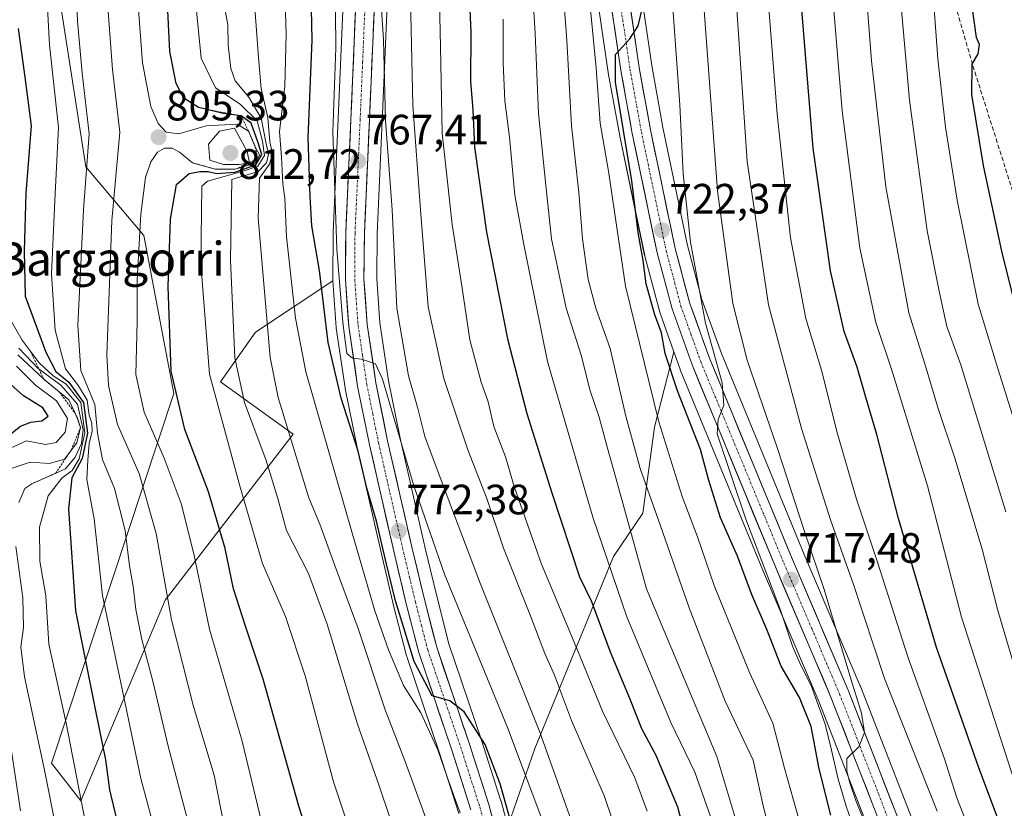
# Model space of a CAD drawing. Units: metres. Extents: x 590167 to 593615, y 4745216 to 4747575.
# Drawn here: x 591069 to 591302, y 4745564 to 4745750 of the extents above; entities that cross this region are included whole.
import ezdxf
from ezdxf.enums import TextEntityAlignment as Align

# ---------------------------------------------------------------- set-up
doc = ezdxf.new("R2010")
doc.units = ezdxf.units.M
doc.header["$MEASUREMENT"] = 0
for name, pattern in [('TRAZO_Y_PUNTO', [1, 0.5, -0.25, 0, -0.25]), ('TRAZOS', [0.75, 0.5, -0.25]), ('TRAZOSX2', [1.5, 1, -0.5])]:
    doc.linetypes.add(name, pattern=pattern)
for name, color, linetype, lineweight in [('Arbolado forestal CxS', 92, 'Continuous', 0), ('Carretera de calzada única', 19, 'Continuous', 13), ('Carretera de calzada única Cxs', 19, 'Continuous', 13), ('Carretera de calzada única eje', 19, 'TRAZO_Y_PUNTO', 0), ('Carátula', 7, 'Continuous', 5), ('Curva de nivel maestra', 36, 'Continuous', 30), ('Curva de nivel normal', 36, 'Continuous', 0), ('Escarpado lineal', 39, 'TRAZOS', 0), ('Núcleo urbano CxS', 19, 'Continuous', 0), ('Punto de cota en terreno', 7, 'Continuous', 0), ('Rótulo de punto de cota en terreno', 19, 'Continuous', 0), ('Senda', 19, 'TRAZOSX2', 0), ('Suelo desnudo CxS', 43, 'Continuous', 0), ('Texto cartográfico', 19, 'Continuous', 0)]:
    doc.layers.add(name, color=color, linetype=linetype, lineweight=lineweight)
doc.styles.add('Arial', font='txt', dxfattribs={"height": 0.2})

# ---------------------------------------------------------------- blocks, each defined once
blk = doc.blocks.new('*U151')
at = {"layer": 'Arbolado forestal CxS', "color": 92, "linetype": 'Continuous', "lineweight": 0}
for points in [[(591077.5071, 4745763.3001, 816.609), (591084.8629, 4745715.7747, 813.0172), (591098.5487, 4745699.5323, 802.4713), (591105.6591, 4745662.2689, 798.8684), (591076.8023, 4745575.0197, 832.481), (591083.6733, 4745566.0887, 828.701), (591103.5969, 4745613.4917, 809.0426), (591133.8259, 4745652.6503, 783.5112), (591116.6507, 4745665.0167, 791.6107), (591124.8955, 4745676.6955, 784.7728), (591143.1529, 4745688.8455, 769.919), (591143.9479, 4745677.8635, 771.4319), (591143.9725, 4745677.6399, 771.4717), (591146.0625, 4745663.5499, 771.8517), (591146.0757, 4745663.4691, 771.8472), (591146.0891, 4745663.3981, 771.8414), (591148.8791, 4745649.5381, 774.063), (591148.8957, 4745649.4607, 774.0664), (591154.8689, 4745623.3673, 775.4786), (591157.6085, 4745611.8881, 774.4718), (591160.5747, 4745600.3623, 776.9414), (591160.6385, 4745600.1481, 776.9172), (591168.4199, 4745577.1635, 778.6403), (591172.8913, 4745563.1331, 779.4344)], [(591184.4899, 4745560.0157, 774.6913), (591182.8767, 4745566.0009, 774.6542), (591182.8389, 4745566.1297, 774.6535), (591178.2901, 4745580.4267, 774.6705), (591170.5675, 4745603.1965, 772.8671), (591167.6921, 4745614.3817, 772.258), (591164.9813, 4745625.7431, 770.5428), (591159.0435, 4745651.6703, 768.203), (591156.3165, 4745665.2557, 767.1383), (591154.2941, 4745678.8897, 766.3799), (591153.5309, 4745689.3681, 766.1085), (591153.6095, 4745699.9213, 766.1297), (591154.8173, 4745726.6885, 763.5952), (591154.8799, 4745728.1595, 763.463), (591155.9769, 4745753.8827, 762.3446)], [(591206.0346, 4745752.5833, 726.4563), (591208.1821, 4745738.0223, 725.8316), (591208.1971, 4745737.9311, 725.8333), (591210.8985, 4745723.0831, 725.1144), (591210.9131, 4745723.0083, 725.108), (591216.7831, 4745694.8283, 722.6913), (591216.8215, 4745694.6667, 722.6507), (591220.3515, 4745681.4367, 722.927), (591220.4253, 4745681.2001, 722.8933), (591223.6735, 4745672.1162, 722.0029), (591219.1381, 4745654.2705, 729.8616), (591216.3263, 4745634.0293, 736.1871), (591209.3951, 4745623.7955, 742.8451), (591190.8453, 4745578.4531, 766.6135), (591184.4899, 4745560.0157, 774.6913)]]:
    blk.add_polyline3d(points, dxfattribs=at)
blk = doc.blocks.new('*U156')
at = {"layer": 'Arbolado forestal CxS', "color": 92, "linetype": 'Continuous', "lineweight": 0}
for points in [[(591294.93, 4745523.15, 709.27), (591267.62, 4745593.3, 713.11), (591267.58, 4745593.39, 713.12), (591254.44, 4745624.22, 715.34), (591234.88, 4745671.66, 717.88), (591230.31, 4745684.41, 718.46), (591226.91, 4745697.15, 719.03), (591221.1, 4745725.03, 721.25), (591218.44, 4745739.67, 722.87), (591213.41, 4745773.81, 724.9)], [(591184.49, 4745560.02, 774.69), (591190.85, 4745578.45, 766.61), (591209.4, 4745623.8, 742.85), (591216.33, 4745634.03, 736.19), (591219.14, 4745654.27, 729.86), (591223.67, 4745672.12, 722), (591225.15, 4745667.99, 722.09), (591225.2, 4745667.87, 722.08), (591244.86, 4745620.18, 720.13), (591257.97, 4745589.43, 717.56), (591285.19, 4745519.52, 713.49)]]:
    blk.add_polyline3d(points, dxfattribs=at)
blk = doc.blocks.new('*U159')
at = {"layer": 'Núcleo urbano CxS', "color": 19, "linetype": 'Continuous', "lineweight": 0}
for points in [[(591172.8913, 4745563.1331, 779.4344), (591168.4199, 4745577.1635, 778.6403), (591160.6385, 4745600.1481, 776.9172), (591160.5747, 4745600.3623, 776.9414), (591157.6085, 4745611.8881, 774.4718), (591154.8689, 4745623.3673, 775.4786), (591148.8957, 4745649.4607, 774.0664), (591148.8791, 4745649.5381, 774.063), (591146.0891, 4745663.3981, 771.8414), (591146.0757, 4745663.4691, 771.8472), (591146.0625, 4745663.5499, 771.8517), (591143.9725, 4745677.6399, 771.4717), (591143.9479, 4745677.8635, 771.4319), (591143.1529, 4745688.8455, 769.919), (591143.1479, 4745688.9135, 769.9129), (591143.1401, 4745689.1411, 769.8909), (591143.2201, 4745700.1419, 769.2005), (591143.2231, 4745700.2561, 769.1913), (591144.4429, 4745727.1415, 767.8185), (591145.5933, 4745754.3675, 766.9731)], [(591213.4057, 4745773.8123, 724.8991), (591218.4407, 4745739.6677, 722.869), (591221.1049, 4745725.0347, 721.2457), (591226.9101, 4745697.1529, 719.03), (591230.3065, 4745684.4145, 718.4591), (591234.8803, 4745671.6587, 717.8832), (591254.4369, 4745624.2201, 715.3376), (591267.5799, 4745593.3865, 713.1179), (591267.6157, 4745593.2985, 713.1145), (591294.9257, 4745523.1485, 709.2732)], [(591285.1933, 4745519.5161, 713.4896), (591257.9717, 4745589.4275, 717.5586), (591244.8635, 4745620.1801, 720.1302), (591225.1967, 4745667.8663, 722.0784), (591225.1481, 4745667.9921, 722.0943), (591223.6735, 4745672.1162, 722.0029), (591220.4253, 4745681.2001, 722.8933), (591220.3515, 4745681.4367, 722.927), (591216.8215, 4745694.6667, 722.6507), (591216.7831, 4745694.8283, 722.6913), (591210.9131, 4745723.0083, 725.108), (591210.8985, 4745723.0831, 725.1144), (591208.1971, 4745737.9311, 725.8333), (591208.1821, 4745738.0223, 725.8316), (591206.0346, 4745752.5833, 726.4563)], [(591155.9769, 4745753.8827, 762.3446), (591154.8799, 4745728.1595, 763.463), (591154.8173, 4745726.6885, 763.5952), (591153.6095, 4745699.9213, 766.1297), (591153.5309, 4745689.3681, 766.1085), (591154.2941, 4745678.8897, 766.3799), (591156.3165, 4745665.2557, 767.1383), (591159.0435, 4745651.6703, 768.203), (591164.9813, 4745625.7431, 770.5428), (591167.6921, 4745614.3817, 772.258), (591170.5675, 4745603.1965, 772.8671), (591178.2901, 4745580.4267, 774.6705), (591182.8389, 4745566.1297, 774.6535), (591182.8767, 4745566.0009, 774.6542), (591184.4899, 4745560.0157, 774.6913)]]:
    blk.add_polyline3d(points, dxfattribs=at)
blk = doc.blocks.new('*U163')
at = {"layer": 'Suelo desnudo CxS', "color": 43, "linetype": 'Continuous', "lineweight": 0}
blk.add_polyline3d([(591145.5933, 4745754.3675, 766.9731), (591144.4429, 4745727.1415, 767.8185), (591143.2231, 4745700.2561, 769.1913), (591143.2201, 4745700.1419, 769.2005), (591143.1401, 4745689.1411, 769.8909), (591143.1479, 4745688.9135, 769.9129), (591143.1529, 4745688.8455, 769.919), (591124.8955, 4745676.6955, 784.7728), (591116.6507, 4745665.0167, 791.6107), (591133.8259, 4745652.6503, 783.5112), (591103.5969, 4745613.4917, 809.0426), (591083.6733, 4745566.0887, 828.701), (591083.6733, 4745566.0887, 828.701), (591076.8023, 4745575.0197, 832.481), (591105.6591, 4745662.2689, 798.8684), (591098.5487, 4745699.5323, 802.4713), (591084.8629, 4745715.7747, 813.0172), (591077.5071, 4745763.3001, 816.609)], dxfattribs=at)
blk = doc.blocks.new('*U188')
at = {"layer": 'Curva de nivel normal', "color": 36, "linetype": 'Continuous', "lineweight": 0}
blk.add_polyline3d([(591159.04, 4745554.96, 790), (591154.08, 4745569.63, 790), (591148.97, 4745584.23, 790), (591141.85, 4745607.78, 790), (591137.4, 4745619.76, 790), (591132.25, 4745629.89, 790), (591130.18, 4745637.46, 790), (591127.45, 4745646.42, 790), (591122.29, 4745660.14, 790), (591120.06, 4745670.64, 790), (591118.98, 4745693.73, 790), (591119.33, 4745712.73, 790), (591125.51, 4745714.64, 790), (591127.5, 4745716.65, 790), (591127.99, 4745718.73, 790), (591127.35, 4745721.54, 790), (591126.24, 4745727.24, 790), (591123.32, 4745732.22, 790), (591120.14, 4745736.05, 790), (591119.08, 4745738.92, 790), (591118.47, 4745744.43, 790), (591118.41, 4745749.29, 790), (591117.7, 4745753.09, 790)], dxfattribs=at)
blk = doc.blocks.new('*U191')
at = {"layer": 'Curva de nivel normal', "color": 36, "linetype": 'Continuous', "lineweight": 0}
blk.add_polyline3d([(591304.86, 4745595.08, 690), (591300.16, 4745611.04, 690), (591296.46, 4745625.47, 690), (591290.02, 4745646.96, 690), (591286, 4745658.94, 690), (591283.23, 4745668.2, 690), (591279.16, 4745681.25, 690), (591273.72, 4745711.03, 690), (591270.29, 4745740.8, 690), (591268.28, 4745767.44, 690), (591266.06, 4745788.25, 690), (591262.76, 4745812.27, 690), (591258.58, 4745855.82, 690), (591255.06, 4745882.97, 690), (591252.86, 4745900.77, 690), (591251.06, 4745914.3, 690), (591249.02, 4745932.26, 690), (591244.12, 4745959.35, 690), (591239.45, 4745972.09, 690), (591239.74, 4745974.94, 690), (591241.05, 4745980.37, 690), (591240.28, 4745992.7, 690), (591237.03, 4746009.03, 690)], dxfattribs=at)
blk = doc.blocks.new('*U194')
at = {"layer": 'Curva de nivel normal', "color": 36, "linetype": 'Continuous', "lineweight": 0}
blk.add_polyline3d([(591149.38, 4745552.36, 795), (591143.32, 4745570.59, 795), (591136.68, 4745595.61, 795), (591132.01, 4745609.61, 795), (591126.59, 4745622.13, 795), (591121.3, 4745640.14, 795), (591114.05, 4745666.83, 795), (591111.98, 4745692.86, 795), (591112.29, 4745711.21, 795), (591113.58, 4745712.38, 795), (591121.99, 4745714.7, 795), (591125.44, 4745715.88, 795), (591127.01, 4745718.39, 795), (591126.54, 4745721.78, 795), (591125.34, 4745726.58, 795), (591121.3, 4745730.54, 795), (591115.49, 4745734.4, 795), (591112.12, 4745741.36, 795), (591110.72, 4745754.96, 795)], dxfattribs=at)
blk = doc.blocks.new('*U196')
at = {"layer": 'Curva de nivel normal', "color": 36, "linetype": 'Continuous', "lineweight": 0}
blk.add_polyline3d([(591302.02, 4745634.31, 685), (591291.41, 4745669.03, 685), (591288.1, 4745678.04, 685), (591286.33, 4745686.4, 685), (591283.5, 4745700.65, 685), (591279.28, 4745731.44, 685), (591275.65, 4745772.3, 685), (591273.59, 4745791.27, 685), (591271.22, 4745805.14, 685), (591267.93, 4745829.73, 685), (591267.54, 4745838.05, 685), (591266.45, 4745845.51, 685), (591264.43, 4745862.88, 685), (591262.01, 4745880.26, 685), (591260.74, 4745893.42, 685), (591260.9, 4745900.14, 685), (591259.31, 4745917.6, 685), (591254.44, 4745956.96, 685), (591253.38, 4745973.26, 685), (591252.64, 4745977.37, 685), (591249.96, 4745985.03, 685), (591246.62, 4746001.27, 685), (591243.2, 4746014.97, 685)], dxfattribs=at)
blk = doc.blocks.new('*U204')
at = {"layer": 'Curva de nivel normal', "color": 36, "linetype": 'Continuous', "lineweight": 0}
blk.add_polyline3d([(591165.11, 4745562.03, 785), (591160.24, 4745575.42, 785), (591155.54, 4745587.62, 785), (591149.18, 4745606.8, 785), (591143.95, 4745620.75, 785), (591140.14, 4745631.38, 785), (591137.53, 4745637.6, 785), (591134.18, 4745648.37, 785), (591130.27, 4745661.32, 785), (591128.41, 4745670.74, 785), (591125.51, 4745703.74, 785), (591125.89, 4745713.06, 785), (591128.22, 4745716.4, 785), (591128.92, 4745718.78, 785), (591128.33, 4745721.68, 785), (591127.83, 4745727.42, 785), (591126.24, 4745734.14, 785), (591125.62, 4745741.56, 785), (591124.21, 4745760.73, 785)], dxfattribs=at)
blk = doc.blocks.new('*U207')
at = {"layer": 'Curva de nivel normal', "color": 36, "linetype": 'Continuous', "lineweight": 0}
blk.add_polyline3d([(591293.98, 4745557.8, 705), (591290.5, 4745566.83, 705), (591287.54, 4745576.06, 705), (591279.01, 4745599.9, 705), (591271.72, 4745622.41, 705), (591266.76, 4745637.32, 705), (591262.3, 4745652.74, 705), (591258.51, 4745667.74, 705), (591254.84, 4745679.98, 705), (591251.2, 4745699.02, 705), (591248.02, 4745728.14, 705), (591245.94, 4745755.25, 705), (591241.09, 4745801.2, 705), (591236.6, 4745846.93, 705), (591232.35, 4745878.12, 705), (591228.23, 4745912.47, 705), (591222.52, 4745952.08, 705), (591219.83, 4745969.06, 705), (591218.97, 4745981.87, 705), (591217.67, 4745994.26, 705), (591215.83, 4746004.06, 705), (591213.52, 4746013.07, 705)], dxfattribs=at)
blk = doc.blocks.new('*U208')
at = {"layer": 'Curva de nivel normal', "color": 36, "linetype": 'Continuous', "lineweight": 0}
blk.add_polyline3d([(591304.86, 4745568.24, 695), (591298.51, 4745587.98, 695), (591291.6, 4745609.43, 695), (591283.55, 4745640.49, 695), (591275.06, 4745668.02, 695), (591271.32, 4745679.01, 695), (591267.55, 4745696.56, 695), (591263.44, 4745728.94, 695), (591259.77, 4745772.72, 695), (591257.81, 4745791.24, 695), (591255.76, 4745804.48, 695), (591254.3, 4745822.33, 695), (591251.44, 4745851.38, 695), (591248, 4745877.71, 695), (591242.83, 4745921.38, 695), (591239.66, 4745943.9, 695), (591237.11, 4745961.83, 695), (591234.89, 4745974.9, 695), (591232.54, 4745993.03, 695), (591230.4, 4746005.03, 695), (591228.47, 4746012.03, 695)], dxfattribs=at)
blk = doc.blocks.new('*U214')
at = {"layer": 'Curva de nivel normal', "color": 36, "linetype": 'Continuous', "lineweight": 0}
blk.add_polyline3d([(591308.3, 4745642.08, 680), (591300.16, 4745668.13, 680), (591295.54, 4745683.32, 680), (591290.55, 4745707.84, 680), (591287.76, 4745725.08, 680), (591285.96, 4745741.23, 680), (591284.64, 4745759.57, 680), (591282.88, 4745775.48, 680), (591281.85, 4745783.36, 680), (591282.11, 4745792.01, 680), (591281.39, 4745799.5, 680), (591279.03, 4745808.27, 680), (591277.79, 4745819.04, 680), (591271.56, 4745878.49, 680), (591264.97, 4745930.21, 680), (591262.07, 4745951.7, 680), (591259.77, 4745973.7, 680), (591255.92, 4745995.66, 680), (591250.46, 4746017.9, 680)], dxfattribs=at)
blk = doc.blocks.new('*U218')
at = {"layer": 'Curva de nivel normal', "color": 36, "linetype": 'Continuous', "lineweight": 0}
blk.add_polyline3d([(591285.8, 4745563.67, 710), (591273.38, 4745594.99, 710), (591266.1, 4745617.18, 710), (591260.68, 4745632.42, 710), (591253.78, 4745654.02, 710), (591246.05, 4745683.19, 710), (591240.97, 4745717.01, 710), (591238.5, 4745752.91, 710), (591235.25, 4745785.8, 710), (591232.75, 4745807.58, 710), (591229.65, 4745841.71, 710), (591225.94, 4745867.87, 710), (591223.19, 4745891.14, 710), (591219.18, 4745920.96, 710), (591216.39, 4745943.18, 710), (591213.4, 4745963.37, 710), (591211.57, 4745979.37, 710), (591210.41, 4745994.89, 710), (591208.8, 4746003.8, 710), (591206.17, 4746014.22, 710)], dxfattribs=at)
blk = doc.blocks.new('*U223')
at = {"layer": 'Curva de nivel maestra', "color": 36, "linetype": 'Continuous', "lineweight": 30}
blk.add_polyline3d([(591306.04, 4745675.99, 675), (591301.18, 4745695.46, 675), (591296.73, 4745716.04, 675), (591294.04, 4745732.8, 675), (591294.06, 4745739.98, 675), (591295.49, 4745742.42, 675), (591295.81, 4745744.65, 675), (591295.14, 4745746.28, 675), (591294.06, 4745753.61, 675), (591290.84, 4745780.65, 675), (591286.01, 4745810.02, 675), (591283.71, 4745828.63, 675), (591282.9, 4745839.96, 675), (591281.26, 4745855.72, 675), (591279.58, 4745874.62, 675), (591275.36, 4745910.65, 675), (591271.77, 4745938.25, 675), (591269.29, 4745961.41, 675), (591266.02, 4745985.53, 675), (591262.33, 4746004.07, 675), (591258.98, 4746017.04, 675)], dxfattribs=at)
blk = doc.blocks.new('*U227')
at = {"layer": 'Curva de nivel maestra', "color": 36, "linetype": 'Continuous', "lineweight": 30}
blk.add_polyline3d([(591300.42, 4745561.29, 700), (591295.62, 4745574.16, 700), (591285.66, 4745602.27, 700), (591276.67, 4745632.71, 700), (591271.6, 4745652.57, 700), (591268.88, 4745661.58, 700), (591266.93, 4745668.46, 700), (591263.91, 4745676.9, 700), (591260.66, 4745691.19, 700), (591256.56, 4745720.16, 700), (591253.86, 4745752.8, 700), (591252.02, 4745770.95, 700), (591250.64, 4745785.9, 700), (591248.77, 4745800.02, 700), (591247.93, 4745809.85, 700), (591246.32, 4745824.51, 700), (591243.76, 4745851.78, 700), (591240.07, 4745877.9, 700), (591236.55, 4745908.67, 700), (591229.42, 4745959.7, 700), (591226.89, 4745976.37, 700), (591225.5, 4745989.2, 700), (591222.54, 4746006.1, 700), (591218.53, 4746023.08, 700)], dxfattribs=at)
blk = doc.blocks.new('5PATER')
at = {"layer": 'Carátula', "linetype": 'Continuous', "lineweight": 5}
h = blk.add_hatch(color=250, dxfattribs=at)
edge = h.paths.add_edge_path()
edge.add_ellipse((0, 0.01), major_axis=(-1.33, -1.34), ratio=0.999422, start_angle=0, end_angle=360)

msp = doc.modelspace()

# ---------------------------------------------------------------- linework, layer by layer
at = {"layer": 'Arbolado forestal CxS', "color": 92, "linetype": 'Continuous', "lineweight": 0}
for points in [[(591147.84, 4745960.49, 754.66), (591145.15, 4745959.58, 756.79), (591108.7, 4745947.05, 783.26), (591113.46, 4745896.28, 783.71), (591117.81, 4745851.38, 785.75), (591091.05, 4745797.28, 809.54), (591077.51, 4745763.3, 816.61), (591084.86, 4745715.77, 813.02), (591098.55, 4745699.53, 802.47), (591105.66, 4745662.27, 798.87), (591076.8, 4745575.02, 832.48), (591083.67, 4745566.09, 828.7), (591103.6, 4745613.49, 809.04), (591133.83, 4745652.65, 783.51), (591116.65, 4745665.02, 791.61), (591124.9, 4745676.7, 784.77), (591143.15, 4745688.85, 769.92)], [(591197.37, 4745859.39, 729.06), (591201.98, 4745839.73, 728.87), (591202, 4745839.64, 728.88), (591205.36, 4745823.12, 727.49), (591205.38, 4745823.04, 727.48), (591208.27, 4745806.43, 726.64), (591213.41, 4745773.81, 724.9), (591218.44, 4745739.67, 722.87), (591221.1, 4745725.03, 721.25), (591226.91, 4745697.15, 719.03), (591230.31, 4745684.41, 718.46), (591234.88, 4745671.66, 717.88), (591254.44, 4745624.22, 715.34), (591267.58, 4745593.39, 713.12), (591267.62, 4745593.3, 713.11), (591294.93, 4745523.15, 709.27)], [(591156.12, 4745756.8, 762.1), (591155.98, 4745753.88, 762.34), (591154.88, 4745728.16, 763.46), (591154.82, 4745726.69, 763.6), (591153.61, 4745699.92, 766.13), (591153.53, 4745689.37, 766.11), (591154.29, 4745678.89, 766.38), (591156.32, 4745665.26, 767.14), (591159.04, 4745651.67, 768.2), (591164.98, 4745625.74, 770.54), (591167.69, 4745614.38, 772.26), (591170.57, 4745603.2, 772.87), (591178.29, 4745580.43, 774.67), (591182.84, 4745566.13, 774.65), (591182.88, 4745566, 774.65), (591184.49, 4745560.02, 774.69)], [(591206.03, 4745752.58, 726.46), (591208.18, 4745738.02, 725.83), (591208.2, 4745737.93, 725.83), (591210.9, 4745723.08, 725.11), (591210.91, 4745723.01, 725.11), (591216.78, 4745694.83, 722.69), (591216.82, 4745694.67, 722.65), (591220.35, 4745681.44, 722.93), (591220.43, 4745681.2, 722.89), (591223.67, 4745672.12, 722)], [(591143.15, 4745688.85, 769.92), (591143.95, 4745677.86, 771.43), (591143.97, 4745677.64, 771.47), (591146.06, 4745663.55, 771.85), (591146.08, 4745663.47, 771.85), (591146.09, 4745663.4, 771.84), (591148.88, 4745649.54, 774.06), (591148.9, 4745649.46, 774.07), (591154.87, 4745623.37, 775.48), (591157.61, 4745611.89, 774.47), (591160.57, 4745600.36, 776.94), (591160.64, 4745600.15, 776.92), (591168.42, 4745577.16, 778.64), (591172.89, 4745563.13, 779.43)], [(591223.67, 4745672.12, 722), (591219.14, 4745654.27, 729.86), (591216.33, 4745634.03, 736.19), (591209.4, 4745623.8, 742.85), (591190.85, 4745578.45, 766.61), (591184.49, 4745560.02, 774.69)], [(591223.67, 4745672.12, 722), (591219.14, 4745654.27, 729.86), (591216.33, 4745634.03, 736.19), (591209.4, 4745623.8, 742.85), (591190.85, 4745578.45, 766.61), (591184.49, 4745560.02, 774.69)], [(591223.67, 4745672.12, 722), (591225.15, 4745667.99, 722.09), (591225.2, 4745667.87, 722.08), (591244.86, 4745620.18, 720.13), (591257.97, 4745589.43, 717.56), (591285.19, 4745519.52, 713.49), (591299.15, 4745479.07, 710.11), (591303.38, 4745466, 708.52), (591310.55, 4745440.76, 707.5), (591310.62, 4745440.57, 707.46), (591313.93, 4745431.33, 706.63), (591314.01, 4745431.12, 706.64), (591322.39, 4745412.51, 704.63), (591328.15, 4745399.42, 705.21), (591328.22, 4745399.28, 705.22), (591334.67, 4745386.52, 704.77), (591334.76, 4745386.35, 704.75), (591354.1, 4745354.09, 702.11), (591396.85, 4745281.65, 697.24), (591396.93, 4745281.51, 697.24), (591402.84, 4745272.59, 696.66), (591403, 4745272.37, 696.61), (591423.13, 4745247.26, 693.73), (591434.45, 4745232.78, 692.24)]]:
    msp.add_polyline3d(points, dxfattribs=at)
at = {"layer": 'Carretera de calzada única', "color": 19, "linetype": 'Continuous', "lineweight": 13}
for points in [[(591288.01, 4745520.55), (591260.75, 4745590.56), (591247.63, 4745621.34), (591227.97, 4745669.01), (591223.25, 4745682.21), (591219.72, 4745695.44), (591213.85, 4745723.62), (591211.15, 4745738.46), (591206.1, 4745772.7), (591200.98, 4745805.22), (591198.1, 4745821.7), (591194.77, 4745838.11), (591187.67, 4745868.38), (591180.05, 4745899.04), (591171.47, 4745940.69), (591168.92, 4745953.82), (591167.37, 4745964.13), (591166.42, 4745974.5), (591166.35, 4745982.41), (591167.64, 4745990.3), (591173.43, 4746007.55), (591174.61, 4746012.26)], [(591178.94, 4746011.47), (591176.22, 4746001.54), (591171.91, 4745989.24), (591170.74, 4745982.08), (591170.81, 4745974.72), (591171.73, 4745964.66), (591173.24, 4745954.57), (591175.78, 4745941.54), (591184.33, 4745900.02), (591191.93, 4745869.43), (591199.06, 4745839.04), (591202.42, 4745822.52), (591205.31, 4745805.94), (591210.44, 4745773.36), (591215.48, 4745739.18), (591218.16, 4745724.46), (591223.99, 4745696.46), (591227.44, 4745683.52), (591232.08, 4745670.58), (591251.67, 4745623.06), (591264.82, 4745592.21), (591292.13, 4745522.06)], [(591175.77, 4745563.98), (591171.27, 4745578.1), (591163.48, 4745601.11), (591160.52, 4745612.61), (591157.79, 4745624.05), (591151.82, 4745650.13), (591149.03, 4745663.99), (591146.94, 4745678.08), (591146.14, 4745689.13), (591146.22, 4745700.12), (591147.44, 4745727.01), (591148.59, 4745754.23)], [(591152.98, 4745754.02), (591151.82, 4745726.82), (591150.61, 4745700), (591150.53, 4745689.27), (591151.31, 4745678.56), (591153.36, 4745664.74), (591156.11, 4745651.04), (591162.06, 4745625.06), (591164.78, 4745613.66), (591167.69, 4745602.34), (591175.44, 4745579.49), (591179.98, 4745565.22), (591183.88, 4745550.75)]]:
    msp.add_lwpolyline(points, dxfattribs=at)
at = {"layer": 'Carretera de calzada única Cxs', "color": 19, "linetype": 'Continuous', "lineweight": 13}
for points in [[(591175.77, 4745563.98, 777.26), (591174.27, 4745568.69, 777.92), (591172.77, 4745573.39, 776.55), (591171.27, 4745578.1, 775.86), (591169.71, 4745582.7, 776.72), (591168.15, 4745587.3, 775.69), (591166.6, 4745591.91, 774.83), (591165.04, 4745596.51, 775.57), (591163.48, 4745601.11, 775.16), (591162.49, 4745604.94, 774.44), (591161.51, 4745608.78, 773.69), (591160.52, 4745612.61, 774.42), (591159.61, 4745616.42, 774.62), (591158.7, 4745620.24, 774.17), (591157.79, 4745624.05, 772.94), (591156.8, 4745628.4, 772.4), (591155.8, 4745632.74, 772.79), (591154.81, 4745637.09, 773.26), (591153.81, 4745641.44, 772.9), (591152.82, 4745645.78, 772.15), (591151.82, 4745650.13, 771.67), (591150.89, 4745654.75, 771.36), (591149.96, 4745659.37, 771.56), (591149.03, 4745663.99, 771.59), (591148.33, 4745668.69, 770.53), (591147.64, 4745673.38, 769.77), (591146.94, 4745678.08, 769.51), (591146.67, 4745681.76, 769.31), (591146.41, 4745685.45, 769.21), (591146.14, 4745689.13, 769.3), (591146.17, 4745692.79, 769.06), (591146.19, 4745696.46, 768.78), (591146.22, 4745700.12, 768.53), (591146.42, 4745704.6, 768.15), (591146.63, 4745709.08, 767.85), (591146.83, 4745713.57, 767.62), (591147.03, 4745718.05, 767.36), (591147.24, 4745722.53, 767.07), (591147.44, 4745727.01, 766.85), (591147.63, 4745731.55, 766.68), (591147.82, 4745736.08, 766.52), (591148.02, 4745740.62, 766.44), (591148.21, 4745745.16, 766.36), (591148.4, 4745749.69, 766.24), (591148.59, 4745754.23, 766.39)], [(591152.98, 4745754.02, 764.82), (591152.79, 4745749.49, 765.26), (591152.59, 4745744.95, 765.51), (591152.4, 4745740.42, 765.79), (591152.21, 4745735.89, 766.03), (591152.01, 4745731.35, 766.24), (591151.82, 4745726.82, 766.5), (591151.62, 4745722.35, 766.85), (591151.42, 4745717.88, 767.18), (591151.22, 4745713.41, 767.5), (591151.01, 4745708.94, 767.73), (591150.81, 4745704.47, 767.97), (591150.61, 4745700, 768.19), (591150.58, 4745696.42, 768.33), (591150.56, 4745692.85, 768.46), (591150.53, 4745689.27, 768.52), (591150.79, 4745685.7, 768.66), (591151.05, 4745682.13, 768.82), (591151.31, 4745678.56, 768.95), (591151.99, 4745673.95, 768.99), (591152.68, 4745669.35, 769.1), (591153.36, 4745664.74, 769.28), (591154.28, 4745660.17, 769.36), (591155.19, 4745655.61, 769.84), (591156.11, 4745651.04, 770.57), (591157.1, 4745646.71, 770.78), (591158.09, 4745642.38, 770.83), (591159.09, 4745638.05, 771.2), (591160.08, 4745633.72, 771.38), (591161.07, 4745629.39, 771.91), (591162.06, 4745625.06, 772.26), (591162.97, 4745621.26, 772.39), (591163.87, 4745617.46, 772.72), (591164.78, 4745613.66, 773.16), (591165.75, 4745609.89, 773.46), (591166.72, 4745606.11, 773.74), (591167.69, 4745602.34, 773.97), (591169.24, 4745597.77, 774.25), (591170.79, 4745593.2, 774.6), (591172.34, 4745588.63, 774.79), (591173.89, 4745584.06, 775.07), (591175.44, 4745579.49, 775.43), (591176.95, 4745574.73, 775.77), (591178.47, 4745569.98, 775.97), (591179.98, 4745565.22, 776.31), (591181.28, 4745560.4, 776.75)], [(591270.97, 4745564.31, 714.62), (591269.27, 4745568.68, 715.92), (591267.57, 4745573.06, 714.87), (591265.86, 4745577.43, 715.37), (591264.16, 4745581.81, 715.8), (591262.45, 4745586.18, 715.69), (591260.75, 4745590.56, 716.48), (591258.88, 4745594.96, 717.08), (591257, 4745599.35, 716.32), (591255.13, 4745603.75, 717.09), (591253.25, 4745608.15, 717.65), (591251.38, 4745612.55, 717.53), (591249.5, 4745616.94, 718.28), (591247.63, 4745621.34, 718.02), (591245.84, 4745625.67, 718.42), (591244.06, 4745630.01, 718.69), (591242.27, 4745634.34, 718.63), (591240.48, 4745638.67, 719.26), (591238.69, 4745643.01, 719.43), (591236.91, 4745647.34, 719.48), (591235.12, 4745651.68, 720.26), (591233.33, 4745656.01, 720.18), (591231.54, 4745660.34, 720.23), (591229.76, 4745664.68, 720.91), (591227.97, 4745669.01, 720.66), (591226.4, 4745673.41, 720.97), (591224.82, 4745677.81, 721.63), (591223.25, 4745682.21, 721.73), (591222.07, 4745686.62, 721.74), (591220.9, 4745691.03, 722.19), (591219.72, 4745695.44, 722.71), (591218.74, 4745700.14, 722.85), (591217.76, 4745704.83, 722.78), (591216.79, 4745709.53, 722.95), (591215.81, 4745714.23, 723.88), (591214.83, 4745718.92, 724.65), (591213.85, 4745723.62, 724.39), (591213.18, 4745727.33, 724.28), (591212.5, 4745731.04, 724.39), (591211.83, 4745734.75, 724.6), (591211.15, 4745738.46, 724.91), (591210.43, 4745743.35, 725.59), (591209.71, 4745748.24, 725.93), (591208.99, 4745753.13, 726.28)], [(591213.32, 4745753.83, 725.22), (591214.04, 4745748.95, 724.99), (591214.76, 4745744.06, 724.7), (591215.48, 4745739.18, 724.46), (591216.37, 4745734.27, 724.17), (591217.27, 4745729.37, 723.75), (591218.16, 4745724.46, 723.33), (591219.13, 4745719.79, 722.97), (591220.1, 4745715.13, 722.81), (591221.08, 4745710.46, 722.6), (591222.05, 4745705.79, 722.15), (591223.02, 4745701.13, 721.63), (591223.99, 4745696.46, 721.26), (591225.14, 4745692.15, 721.22), (591226.29, 4745687.83, 721.27), (591227.44, 4745683.52, 720.81), (591228.99, 4745679.21, 720.19), (591230.53, 4745674.89, 720.07), (591232.08, 4745670.58, 719.98), (591233.86, 4745666.26, 719.52), (591235.64, 4745661.94, 719.61), (591237.42, 4745657.62, 719.33), (591239.2, 4745653.3, 718.96), (591240.98, 4745648.98, 719.02), (591242.77, 4745644.66, 718.56), (591244.55, 4745640.34, 718.2), (591246.33, 4745636.02, 718.17), (591248.11, 4745631.7, 717.51), (591249.89, 4745627.38, 717.34), (591251.67, 4745623.06, 717.42), (591253.55, 4745618.65, 716.99), (591255.43, 4745614.25, 716.82), (591257.31, 4745609.84, 716.43), (591259.18, 4745605.43, 715.98), (591261.06, 4745601.02, 715.95), (591262.94, 4745596.62, 715.29), (591264.82, 4745592.21, 714.9), (591266.53, 4745587.83, 715.1), (591268.23, 4745583.44, 714.57), (591269.94, 4745579.06, 714.53), (591271.65, 4745574.67, 714.48), (591273.35, 4745570.29, 714.17), (591275.06, 4745565.9, 713.97), (591276.77, 4745561.52, 713.72)]]:
    msp.add_polyline3d(points, dxfattribs=at)
at = {"layer": 'Carretera de calzada única eje', "color": 19, "linetype": 'TRAZO_Y_PUNTO', "lineweight": 0}
for points in [[(591210.79, 4745755.94), (591213.31, 4745738.82), (591216, 4745724.04), (591218.92, 4745710.04), (591221.85, 4745695.95), (591223.58, 4745689.48), (591225.34, 4745682.86), (591227.7, 4745676.26), (591230.02, 4745669.79), (591249.65, 4745622.2), (591256.21, 4745606.81), (591262.78, 4745591.38), (591290.07, 4745521.3)], [(591150.78, 4745754.12), (591150.21, 4745740.51), (591149.63, 4745726.91), (591148.41, 4745700.06), (591148.38, 4745694.69), (591148.33, 4745689.2), (591148.73, 4745683.67), (591149.13, 4745678.32), (591150.17, 4745671.27), (591151.2, 4745664.36), (591152.59, 4745657.43), (591153.97, 4745650.58), (591159.92, 4745624.55), (591161.29, 4745618.85), (591162.65, 4745613.13), (591164.1, 4745607.47), (591165.58, 4745601.72), (591169.48, 4745590.22), (591173.35, 4745578.79), (591175.6, 4745571.73), (591177.88, 4745564.6), (591179.79, 4745557.49)]]:
    msp.add_lwpolyline(points, dxfattribs=at)
at = {"layer": 'Curva de nivel maestra', "color": 36, "linetype": 'Continuous', "lineweight": 30}
for points in [[(591187.6, 4745552.47, 775), (591182.66, 4745570.1, 775), (591179.14, 4745579.37, 775), (591174.18, 4745587.12, 775), (591170.8, 4745589.74, 775), (591166.6, 4745590.87, 775), (591162.36, 4745599.02, 775), (591157.97, 4745613.32, 775), (591155.58, 4745622.96, 775), (591153.49, 4745632.1, 775), (591151.21, 4745639.94, 775), (591149.16, 4745648.62, 775), (591145.12, 4745661.16, 775), (591142.07, 4745674.28, 775), (591140.03, 4745691.27, 775), (591138.2, 4745701.79, 775), (591137.81, 4745708.73, 775), (591137.32, 4745722.57, 775), (591138.31, 4745745.64, 775), (591137.62, 4745778.92, 775)], [(591227.09, 4745554.95, 750), (591224.62, 4745564.63, 750), (591219.48, 4745576.82, 750), (591216.14, 4745583.1, 750), (591213.29, 4745590.28, 750), (591208.74, 4745601.22, 750), (591204.3, 4745613.1, 750), (591201.46, 4745618.91, 750), (591194.91, 4745638.74, 750), (591189.08, 4745657.46, 750), (591184.54, 4745674.74, 750), (591179.49, 4745700.35, 750), (591176.73, 4745720.36, 750), (591176.27, 4745729.16, 750), (591175.77, 4745735.89, 750), (591175.82, 4745747.45, 750), (591175.14, 4745763.72, 750)], [(591142.72, 4745541.14, 800), (591135.15, 4745564.82, 800), (591126.75, 4745594.85, 800), (591122.56, 4745607.35, 800), (591119.75, 4745616.16, 800), (591117.72, 4745625.68, 800), (591113.85, 4745639.04, 800), (591108.22, 4745653.72, 800), (591104.98, 4745667.51, 800), (591104.31, 4745687.52, 800), (591104.88, 4745703.38, 800), (591106.27, 4745711.56, 800), (591109.26, 4745714.14, 800), (591111.76, 4745714.67, 800), (591113.74, 4745714.64, 800), (591115.7, 4745714.2, 800), (591120.04, 4745714.51, 800), (591124.98, 4745716.2, 800), (591126.4, 4745718.62, 800), (591125.53, 4745721.43, 800), (591123.91, 4745726.05, 800), (591121.52, 4745727.76, 800), (591117.32, 4745728.3, 800), (591113.21, 4745729.33, 800), (591111.47, 4745729.77, 800), (591108.03, 4745731.92, 800), (591106.16, 4745735.39, 800), (591104.73, 4745742.99, 800), (591103.91, 4745759.21, 800)], [(591260.7, 4745562.75, 725), (591257.98, 4745573.7, 725), (591256.08, 4745583.65, 725), (591253.35, 4745590.5, 725), (591249.03, 4745597.89, 725), (591245.61, 4745606.56, 725), (591242, 4745614.95, 725), (591238.69, 4745623.86, 725), (591234.72, 4745632.94, 725), (591231.89, 4745641.74, 725), (591229.99, 4745649.05, 725), (591224.52, 4745662.89, 725), (591221.63, 4745671.7, 725), (591220.74, 4745676.57, 725), (591219.14, 4745681.06, 725), (591217.15, 4745688.12, 725), (591216.42, 4745693.62, 725), (591215.25, 4745700.23, 725), (591213.78, 4745712.46, 725), (591209.88, 4745735.74, 725), (591209.88, 4745742.29, 725), (591213.26, 4745745.93, 725), (591215.28, 4745749.06, 725), (591216.37, 4745753.7, 725)], [(591068.87, 4745748.36, 825), (591070.47, 4745736.88, 825), (591071.94, 4745725.4, 825), (591070.71, 4745709.52, 825), (591070.34, 4745695.87, 825), (591070.54, 4745685.21, 825), (591073.45, 4745677.39, 825), (591075.41, 4745672, 825), (591077.81, 4745667.43, 825), (591080.83, 4745664.91, 825), (591084.29, 4745660.16, 825), (591085.26, 4745652.91, 825), (591084.01, 4745646.92, 825), (591081.55, 4745642.38, 825), (591080.78, 4745635.03, 825), (591082.4, 4745610.97, 825), (591087.18, 4745587.36, 825), (591089.52, 4745575.75, 825), (591090.47, 4745568.7, 825), (591094.27, 4745552.87, 825)], [(591066.8, 4745652.4, 850), (591069.48, 4745654.55, 850), (591071.91, 4745655.45, 850), (591074.46, 4745655.76, 850), (591075.98, 4745656.88, 850), (591074.74, 4745658.89, 850), (591070.14, 4745661.68, 850), (591066.5, 4745664.89, 850)]]:
    msp.add_polyline3d(points, dxfattribs=at)
at = {"layer": 'Curva de nivel normal', "color": 36, "linetype": 'Continuous', "lineweight": 0}
for points in [[(591193.69, 4745558.68, 770), (591184.38, 4745583.42, 770), (591169.55, 4745619.62, 770), (591162.3, 4745640.46, 770), (591154.9, 4745665.62, 770), (591153.27, 4745669.28, 770), (591149.91, 4745670.34, 770), (591147.83, 4745670.62, 770), (591146.46, 4745671.66, 770), (591145.54, 4745679.04, 770), (591144.09, 4745696.35, 770), (591143.17, 4745724.02, 770), (591143.85, 4745743.82, 770), (591143.66, 4745769.13, 770)], [(591211.12, 4745555.76, 760), (591207.3, 4745567.17, 760), (591199.53, 4745585.1, 760), (591195.46, 4745595.75, 760), (591193.2, 4745600.89, 760), (591189.81, 4745609.75, 760), (591183.44, 4745625.71, 760), (591179.56, 4745637.5, 760), (591175.06, 4745648.97, 760), (591169.37, 4745665.81, 760), (591165.71, 4745682.72, 760), (591163.83, 4745705.58, 760), (591162.05, 4745730.26, 760), (591161.25, 4745766.07, 760)], [(591217.41, 4745563.71, 755), (591214.5, 4745571.53, 755), (591206.82, 4745587.26, 755), (591200.93, 4745601.69, 755), (591192.43, 4745621.94, 755), (591188.49, 4745633.16, 755), (591186, 4745640.31, 755), (591183.92, 4745647.29, 755), (591181.19, 4745654.49, 755), (591179.82, 4745660.26, 755), (591178.21, 4745664.92, 755), (591175.5, 4745674.88, 755), (591173.7, 4745687.08, 755), (591171.33, 4745702.14, 755), (591169.01, 4745723.66, 755), (591168.58, 4745744.06, 755), (591168.12, 4745765.73, 755)], [(591075.27, 4745763.51, 820), (591076.26, 4745744.51, 820), (591078.42, 4745725, 820), (591077.55, 4745707.8, 820), (591076.76, 4745690.43, 820), (591077.63, 4745677.2, 820), (591080.08, 4745668.08, 820), (591083.11, 4745664.06, 820), (591085.22, 4745660.65, 820), (591085.67, 4745657.17, 820), (591086.28, 4745655.26, 820), (591086.36, 4745653.34, 820), (591085.68, 4745650.48, 820), (591085.33, 4745646.54, 820), (591085.08, 4745641.93, 820), (591086.86, 4745632.69, 820), (591088.84, 4745614.58, 820), (591094.19, 4745589.06, 820), (591097.84, 4745571.36, 820), (591101.71, 4745557.01, 820)], [(591082.39, 4745763.82, 815), (591082.87, 4745750.12, 815), (591083.98, 4745737.89, 815), (591085.66, 4745723.57, 815), (591084.32, 4745705.57, 815), (591083, 4745678.27, 815), (591083.68, 4745667.67, 815), (591086.96, 4745659.65, 815), (591087.59, 4745652.85, 815), (591088.83, 4745646.67, 815), (591091.64, 4745639.8, 815), (591094.16, 4745629.88, 815), (591095.18, 4745621.6, 815), (591096.06, 4745616.78, 815), (591096.69, 4745611.28, 815), (591098.11, 4745604.2, 815), (591100.75, 4745594.06, 815), (591104.24, 4745579.36, 815), (591109.21, 4745560.48, 815)], [(591238.04, 4745562.42, 740), (591233.78, 4745576.58, 740), (591217.18, 4745616.12, 740), (591209.95, 4745642.36, 740), (591207.98, 4745649.31, 740), (591206.04, 4745656.64, 740), (591203.81, 4745663.13, 740), (591201.84, 4745671.07, 740), (591198.25, 4745682.41, 740), (591194.8, 4745698.74, 740), (591193.53, 4745710.66, 740), (591191.73, 4745728.3, 740), (591190.94, 4745747.19, 740), (591190.09, 4745761.62, 740)], [(591249.99, 4745543.75, 735), (591244.63, 4745565.65, 735), (591242.38, 4745575.74, 735), (591235.8, 4745589.67, 735), (591227.27, 4745611.67, 735), (591220.5, 4745631.01, 735), (591215.72, 4745644.53, 735), (591212.35, 4745656.89, 735), (591208.6, 4745672.86, 735), (591205.27, 4745682.35, 735), (591203.44, 4745689.19, 735), (591202.13, 4745698.77, 735), (591201.26, 4745709.68, 735), (591199.55, 4745725.39, 735), (591198.38, 4745745.64, 735), (591197.19, 4745761.26, 735)], [(591267.67, 4745555.36, 720), (591264.38, 4745564.83, 720), (591262.47, 4745571.26, 720), (591260.92, 4745578.1, 720), (591259.39, 4745584.18, 720), (591256.08, 4745593.35, 720), (591253.47, 4745598.41, 720), (591251.68, 4745602.63, 720), (591248.85, 4745611.13, 720), (591240.63, 4745632.58, 720), (591233.92, 4745652.76, 720), (591234.11, 4745656.13, 720), (591235.48, 4745659.48, 720), (591235.06, 4745664.73, 720), (591231.17, 4745678.85, 720), (591227.58, 4745697.93, 720), (591225.86, 4745714.06, 720), (591225.11, 4745730.4, 720), (591222.84, 4745762.06, 720)], [(591127.23, 4745557.5, 805), (591121.79, 4745580.22, 805), (591114.04, 4745606.64, 805), (591110.34, 4745624.43, 805), (591107.36, 4745636.32, 805), (591103.34, 4745647.02, 805), (591098.65, 4745657.81, 805), (591096.71, 4745666.7, 805), (591096.97, 4745679.15, 805), (591096.99, 4745689.07, 805), (591097.89, 4745704.6, 805), (591098.99, 4745713.22, 805), (591100.2, 4745716.91, 805), (591101.79, 4745719.22, 805), (591103.42, 4745720.13, 805), (591105.21, 4745720.12, 805), (591106.95, 4745719.19, 805), (591110.07, 4745716.69, 805), (591115.43, 4745715.19, 805), (591120.15, 4745715.16, 805), (591124.88, 4745716.64, 805), (591125.9, 4745718.55, 805), (591124.86, 4745720.47, 805), (591123.3, 4745724.14, 805), (591120.58, 4745725.81, 805), (591113.26, 4745725.4, 805), (591106.83, 4745723.57, 805), (591103.86, 4745723.96, 805), (591101.91, 4745725.98, 805), (591100.24, 4745729.97, 805), (591098.25, 4745740.29, 805), (591096.93, 4745758.12, 805)], [(591199.86, 4745560.48, 765), (591192.07, 4745582.35, 765), (591177.98, 4745617.46, 765), (591170.14, 4745638, 765), (591164.92, 4745652.07, 765), (591163.15, 4745658.99, 765), (591161.03, 4745666.41, 765), (591158.29, 4745682.36, 765), (591157.18, 4745705.57, 765), (591155.57, 4745726.69, 765), (591155.11, 4745745.78, 765), (591154.25, 4745758.97, 765)], [(591273.13, 4745550.04, 715), (591266.59, 4745566.17, 715), (591265.18, 4745570.34, 715), (591264.53, 4745573.12, 715), (591264.53, 4745576.11, 715), (591267.31, 4745578.86, 715), (591268.64, 4745582.26, 715), (591267.96, 4745586.8, 715), (591265.42, 4745594.89, 715), (591259.14, 4745615.97, 715), (591254.42, 4745629.91, 715), (591248.16, 4745649.26, 715), (591240.98, 4745670.1, 715), (591237.57, 4745683.51, 715), (591233.98, 4745710.1, 715), (591230.43, 4745758.08, 715)], [(591118.26, 4745556.54, 810), (591115.2, 4745572.14, 810), (591110.29, 4745588.41, 810), (591105.11, 4745608.84, 810), (591101.45, 4745629.24, 810), (591097.45, 4745643.38, 810), (591092.38, 4745654.9, 810), (591090.23, 4745664.13, 810), (591089.8, 4745671.41, 810), (591091, 4745703.07, 810), (591092.89, 4745723.92, 810), (591091.19, 4745738.75, 810), (591089.81, 4745756.72, 810)], [(591173.2, 4745563.31, 780), (591171.66, 4745567.52, 780), (591170.26, 4745571.56, 780), (591167.96, 4745578.12, 780), (591163.92, 4745586.86, 780), (591159.84, 4745593.36, 780), (591156.3, 4745601.76, 780), (591153.11, 4745610.94, 780), (591147.62, 4745629.58, 780), (591136.78, 4745667.37, 780), (591134.38, 4745680.06, 780), (591132.21, 4745699.25, 780), (591131.81, 4745708.37, 780), (591131.4, 4745711.74, 780), (591131.07, 4745718.06, 780), (591130.56, 4745724.06, 780), (591131.85, 4745734.82, 780), (591132.19, 4745747.03, 780), (591131.81, 4745757.28, 780)], [(591254.01, 4745558.68, 730), (591249.79, 4745573.8, 730), (591247.06, 4745584.46, 730), (591241.56, 4745596.4, 730), (591233.19, 4745616.94, 730), (591229.26, 4745628.4, 730), (591225.67, 4745637.94, 730), (591220.16, 4745655.53, 730), (591212.28, 4745687.6, 730), (591208.22, 4745714.73, 730), (591206.31, 4745726.06, 730), (591205.36, 4745739.03, 730), (591203.96, 4745752.91, 730)], [(591232.32, 4745562.43, 745), (591228.64, 4745572.88, 745), (591222.93, 4745584.63, 745), (591212.54, 4745609.52, 745), (591204.54, 4745633.07, 745), (591193.87, 4745669.81, 745), (591188.29, 4745697.41, 745), (591186.14, 4745709.07, 745), (591184.84, 4745722.73, 745), (591183.76, 4745731.3, 745), (591183.37, 4745740.32, 745), (591183.38, 4745750.63, 745)], [(591121.09, 4745716.32, 810), (591123.53, 4745716.72, 810), (591122.93, 4745719.4, 810), (591119.93, 4745724.84, 810), (591116.45, 4745724.18, 810), (591113.82, 4745721.06, 810), (591114.16, 4745717.32, 810), (591117.38, 4745716.33, 810), (591121.09, 4745716.32, 810)], [(591066.51, 4745680.59, 830), (591069.81, 4745674.82, 830), (591073.85, 4745669.46, 830), (591077.18, 4745666.43, 830), (591080.25, 4745664.43, 830), (591083.67, 4745660.1, 830), (591084.6, 4745652.97, 830), (591083.28, 4745646.85, 830), (591081.65, 4745644.07, 830), (591079.18, 4745642.26, 830), (591075.96, 4745638.08, 830), (591073.97, 4745630.72, 830), (591074.04, 4745622.67, 830), (591075.41, 4745614.46, 830), (591076.14, 4745603.1, 830), (591080.26, 4745584.45, 830), (591084.81, 4745560.94, 830)], [(591069.04, 4745672.98, 835), (591073.59, 4745668.18, 835), (591078.96, 4745664.21, 835), (591082.92, 4745659.73, 835), (591084.25, 4745653.68, 835), (591083.85, 4745650.44, 835), (591082.39, 4745647.22, 835), (591080.09, 4745644.44, 835), (591072.11, 4745640.94, 835), (591070.46, 4745639.82, 835), (591069.04, 4745636.52, 835)], [(591067.21, 4745644.54, 840), (591071.74, 4745646.04, 840), (591076.29, 4745645.73, 840), (591079.83, 4745646.78, 840), (591082.74, 4745650.64, 840), (591083.64, 4745654.25, 840), (591082.9, 4745656.45, 840), (591080.87, 4745660.73, 840), (591074.92, 4745665.65, 840), (591068.81, 4745671.39, 840)], [(591068.52, 4745668.71, 845), (591073, 4745664.23, 845), (591077.93, 4745660.49, 845), (591080.54, 4745656.37, 845), (591079.97, 4745653.14, 845), (591077.88, 4745650.66, 845), (591075.33, 4745650.24, 845), (591070.88, 4745651.04, 845), (591066.34, 4745649.05, 845)], [(591068.34, 4745626.15, 835), (591069.97, 4745614.05, 835), (591070.12, 4745607, 835), (591069.5, 4745602.36, 835), (591070.42, 4745595.34, 835), (591075.06, 4745573.75, 835), (591080.67, 4745545.27, 835)], [(591069.41, 4745563.74, 840), (591066.71, 4745582.03, 840)]]:
    msp.add_polyline3d(points, dxfattribs=at)
at = {"layer": 'Escarpado lineal', "color": 39, "linetype": 'TRAZOS', "lineweight": 0}
for points in [[(591110.07, 4745716.69, 805.88), (591115.43, 4745715.19, 794.85), (591120.15, 4745715.16, 793.21), (591125.45, 4745717.71, 792.61), (591124.86, 4745720.47, 795.69), (591123.3, 4745724.14, 805.31), (591121.52, 4745727.76, 799.25), (591113.21, 4745729.33, 799.8)], [(591071.83, 4745672.14, 828.58), (591074.92, 4745665.65, 841.26), (591078.65, 4745662.57, 841.26), (591082.42, 4745657.46, 833.75), (591083.64, 4745654.25, 836.64), (591081.38, 4745648.84, 838.91), (591077.72, 4745643.4, 832.51), (591072.11, 4745640.94, 834.4)]]:
    msp.add_polyline3d(points, dxfattribs=at)
at = {"layer": 'Núcleo urbano CxS', "color": 19, "linetype": 'Continuous', "lineweight": 0}
for points in [[(591147.84, 4745960.49, 754.66), (591147.89, 4745945.09, 755.19), (591146.76, 4745922.9, 757.2), (591145.54, 4745907.09, 759.09), (591145.53, 4745906.91, 759.1), (591145.37, 4745898.1, 759.67), (591145.37, 4745897.95, 759.68), (591146.68, 4745866.21, 760.83), (591146.69, 4745866.14, 760.83), (591147.77, 4745849.38, 761.7), (591148.08, 4745829.4, 762.7), (591147.56, 4745794.23, 763.74), (591145.59, 4745754.37, 766.97), (591144.44, 4745727.14, 767.82), (591143.22, 4745700.26, 769.19), (591143.22, 4745700.14, 769.2), (591143.14, 4745689.14, 769.89), (591143.15, 4745688.91, 769.91), (591143.15, 4745688.85, 769.92)], [(591197.37, 4745859.39, 729.06), (591201.98, 4745839.73, 728.87), (591202, 4745839.64, 728.88), (591205.36, 4745823.12, 727.49), (591205.38, 4745823.04, 727.48), (591208.27, 4745806.43, 726.64), (591213.41, 4745773.81, 724.9), (591218.44, 4745739.67, 722.87), (591221.1, 4745725.03, 721.25), (591226.91, 4745697.15, 719.03), (591230.31, 4745684.41, 718.46), (591234.88, 4745671.66, 717.88), (591254.44, 4745624.22, 715.34), (591267.58, 4745593.39, 713.12), (591267.62, 4745593.3, 713.11), (591294.93, 4745523.15, 709.27)], [(591156.12, 4745756.8, 762.1), (591155.98, 4745753.88, 762.34), (591154.88, 4745728.16, 763.46), (591154.82, 4745726.69, 763.6), (591153.61, 4745699.92, 766.13), (591153.53, 4745689.37, 766.11), (591154.29, 4745678.89, 766.38), (591156.32, 4745665.26, 767.14), (591159.04, 4745651.67, 768.2), (591164.98, 4745625.74, 770.54), (591167.69, 4745614.38, 772.26), (591170.57, 4745603.2, 772.87), (591178.29, 4745580.43, 774.67), (591182.84, 4745566.13, 774.65), (591182.88, 4745566, 774.65), (591184.49, 4745560.02, 774.69)], [(591206.03, 4745752.58, 726.46), (591208.18, 4745738.02, 725.83), (591208.2, 4745737.93, 725.83), (591210.9, 4745723.08, 725.11), (591210.91, 4745723.01, 725.11), (591216.78, 4745694.83, 722.69), (591216.82, 4745694.67, 722.65), (591220.35, 4745681.44, 722.93), (591220.43, 4745681.2, 722.89), (591223.67, 4745672.12, 722)], [(591143.15, 4745688.85, 769.92), (591143.95, 4745677.86, 771.43), (591143.97, 4745677.64, 771.47), (591146.06, 4745663.55, 771.85), (591146.08, 4745663.47, 771.85), (591146.09, 4745663.4, 771.84), (591148.88, 4745649.54, 774.06), (591148.9, 4745649.46, 774.07), (591154.87, 4745623.37, 775.48), (591157.61, 4745611.89, 774.47), (591160.57, 4745600.36, 776.94), (591160.64, 4745600.15, 776.92), (591168.42, 4745577.16, 778.64), (591172.89, 4745563.13, 779.43)], [(591223.67, 4745672.12, 722), (591225.15, 4745667.99, 722.09), (591225.2, 4745667.87, 722.08), (591244.86, 4745620.18, 720.13), (591257.97, 4745589.43, 717.56), (591285.19, 4745519.52, 713.49), (591299.15, 4745479.07, 710.11), (591303.38, 4745466, 708.52), (591310.55, 4745440.76, 707.5), (591310.62, 4745440.57, 707.46), (591313.93, 4745431.33, 706.63), (591314.01, 4745431.12, 706.64), (591322.39, 4745412.51, 704.63), (591328.15, 4745399.42, 705.21), (591328.22, 4745399.28, 705.22), (591334.67, 4745386.52, 704.77), (591334.76, 4745386.35, 704.75), (591354.1, 4745354.09, 702.11), (591396.85, 4745281.65, 697.24), (591396.93, 4745281.51, 697.24), (591402.84, 4745272.59, 696.66), (591403, 4745272.37, 696.61), (591423.13, 4745247.26, 693.73), (591434.45, 4745232.78, 692.24)]]:
    msp.add_polyline3d(points, dxfattribs=at)
at = {"layer": 'Senda', "color": 19, "linetype": 'TRAZOSX2', "lineweight": 0}
msp.add_lwpolyline([(591245.07, 4745976.63), (591258.3, 4745911.01), (591267.82, 4745866.56), (591274.17, 4745816.82), (591282.64, 4745779.78), (591294.28, 4745739.56), (591311.21, 4745686.12), (591320.74, 4745659.66), (591336.08, 4745626.85), (591355.13, 4745585.57), (591374.18, 4745551.18), (591380.53, 4745541.12), (591398.53, 4745522.07), (591426.57, 4745498.26), (591455.68, 4745477.1), (591480.02, 4745455.4), (591491.66, 4745439.52), (591504.36, 4745417.83), (591511.69, 4745407.41)], dxfattribs=at)
at = {"layer": 'Suelo desnudo CxS', "color": 43, "linetype": 'Continuous', "lineweight": 0}
for points in [[(591147.84, 4745960.49, 754.66), (591145.15, 4745959.58, 756.79), (591108.7, 4745947.05, 783.26), (591113.46, 4745896.28, 783.71), (591117.81, 4745851.38, 785.75), (591091.05, 4745797.28, 809.54), (591077.51, 4745763.3, 816.61), (591084.86, 4745715.77, 813.02), (591098.55, 4745699.53, 802.47), (591105.66, 4745662.27, 798.87), (591076.8, 4745575.02, 832.48), (591083.67, 4745566.09, 828.7), (591103.6, 4745613.49, 809.04), (591133.83, 4745652.65, 783.51), (591116.65, 4745665.02, 791.61), (591124.9, 4745676.7, 784.77), (591143.15, 4745688.85, 769.92)], [(591147.84, 4745960.49, 754.66), (591147.89, 4745945.09, 755.19), (591146.76, 4745922.9, 757.2), (591145.54, 4745907.09, 759.09), (591145.53, 4745906.91, 759.1), (591145.37, 4745898.1, 759.67), (591145.37, 4745897.95, 759.68), (591146.68, 4745866.21, 760.83), (591146.69, 4745866.14, 760.83), (591147.77, 4745849.38, 761.7), (591148.08, 4745829.4, 762.7), (591147.56, 4745794.23, 763.74), (591145.59, 4745754.37, 766.97), (591144.44, 4745727.14, 767.82), (591143.22, 4745700.26, 769.19), (591143.22, 4745700.14, 769.2), (591143.14, 4745689.14, 769.89), (591143.15, 4745688.91, 769.91), (591143.15, 4745688.85, 769.92)]]:
    msp.add_polyline3d(points, dxfattribs=at)

# ---------------------------------------------------------------- block references
at = {"layer": 'Arbolado forestal CxS', "color": 92, "linetype": 'Continuous', "lineweight": 0}
for name in ['*U151', '*U156']:
    msp.add_blockref(name, (0, 0), dxfattribs=at)
at = {"layer": 'Curva de nivel maestra', "color": 36, "linetype": 'Continuous', "lineweight": 30}
for name in ['*U227', '*U223']:
    msp.add_blockref(name, (0, 0), dxfattribs=at)
at = {"layer": 'Curva de nivel normal', "color": 36, "linetype": 'Continuous', "lineweight": 0}
for name in ['*U218', '*U207', '*U208', '*U191', '*U196', '*U214', '*U194', '*U188', '*U204']:
    msp.add_blockref(name, (0, 0), dxfattribs=at)
at = {"layer": 'Núcleo urbano CxS', "color": 19, "linetype": 'Continuous', "lineweight": 0}
msp.add_blockref('*U159', (0, 0), dxfattribs=at)
at = {"layer": 'Punto de cota en terreno', "linetype": 'Continuous', "lineweight": 0}
for p in [(591102.04, 4745722.75, 805.33), (591119, 4745719, 812.72), (591149.19, 4745717.08, 767.41), (591220.86, 4745700.77, 722.37), (591158.73, 4745629.78, 772.38), (591251.3, 4745618.34, 717.48)]:
    msp.add_blockref('5PATER', p, dxfattribs=at)
at = {"layer": 'Suelo desnudo CxS', "color": 43, "linetype": 'Continuous', "lineweight": 0}
msp.add_blockref('*U163', (0, 0), dxfattribs=at)

# ---------------------------------------------------------------- texts
at = {"layer": 'Rótulo de punto de cota en terreno', "color": 19, "linetype": 'Continuous', "lineweight": 0, "style": 'Arial'}
for s, p in [('805,33', (591103.8, 4745724.51)), ('767,41', (591150.95, 4745718.84)), ('812,72', (591120.76, 4745710.72)), ('722,37', (591222.62, 4745702.53)), ('772,38', (591160.49, 4745631.54)), ('717,48', (591253.06, 4745620.1))]:
    msp.add_text(s, height=7, dxfattribs=at).set_placement(p, align=Align.BOTTOM_LEFT)
at = {"layer": 'Texto cartográfico', "color": 19, "linetype": 'Continuous', "lineweight": 0, "style": 'Arial'}
msp.add_text('Bargagorri', height=8, dxfattribs=at).set_placement((591090.63, 4745694.04), align=Align.MIDDLE_CENTER)

doc.saveas('drawing.dxf')
